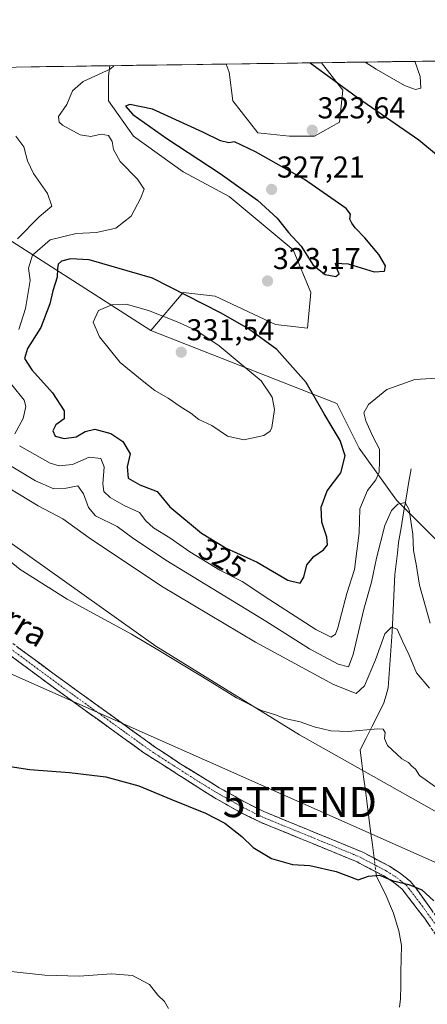
# Model space of a CAD drawing. Units: metres. Extents: x 597785 to 601263, y 4687477 to 4689839.
# Drawn here: x 598863 to 598999, y 4689495 to 4689821 of the extents above; entities that cross this region are included whole.
import ezdxf
from ezdxf.enums import TextEntityAlignment as Align

# ---------------------------------------------------------------- set-up
doc = ezdxf.new("R2010")
doc.units = ezdxf.units.M
doc.header["$MEASUREMENT"] = 0
doc.linetypes.add('TRAZO_Y_PUNTO', pattern=[1, 0.5, -0.25, 0, -0.25])
doc.linetypes.add('TRAZOSX2', pattern=[1.5, 1, -0.5])
doc.layers.get('0').update_dxf_attribs({"lineweight": 5})
for name, color, linetype, lineweight in [('Arbolado forestal CxS', 92, 'Continuous', 0), ('Camino', 19, 'TRAZOSX2', 0), ('Camino Cxs', 19, 'Continuous', 0), ('Camino eje', 19, 'TRAZO_Y_PUNTO', 0), ('Carátula', 7, 'Continuous', 5), ('Corriente natural lineal', 142, 'Continuous', 13), ('Corriente natural lineal oculto', 19, 'TRAZO_Y_PUNTO', 13), ('Cultivos herbáceos CxS', 92, 'Continuous', 0), ('Curva de nivel maestra', 36, 'Continuous', 30), ('Curva de nivel normal', 36, 'Continuous', 0), ('Municipio CxS', 142, 'Continuous', 0), ('Pastizal CxS', 92, 'Continuous', 0), ('Punto de cota en terreno', 7, 'Continuous', 0), ('Rótulo de curva de nivel directora', 19, 'Continuous', 0), ('Rótulo de punto de cota en terreno', 19, 'Continuous', 0), ('Tendido', 6, 'Continuous', 0), ('Texto cartográfico', 19, 'Continuous', 0), ('Torre de tendido puntual', 7, 'Continuous', 0)]:
    doc.layers.add(name, color=color, linetype=linetype, lineweight=lineweight)
doc.styles.add('Arial', font='txt', dxfattribs={"height": 0.2})

# ---------------------------------------------------------------- blocks, each defined once
blk = doc.blocks.new('*U150')
at = {"layer": 'Cultivos herbáceos CxS', "color": 92, "linetype": 'Continuous', "lineweight": 0}
blk.add_polyline3d([(598631.08, 4689802.34, 307.12), (598644.61, 4689802.53, 308.49), (598738.76, 4689736.67, 307.68), (598789.57, 4689692.37, 305.31), (598806.71, 4689673.09, 303.78), (598843.35, 4689660.52, 305.72), (598860.17, 4689647.9, 306.04), (598908.6, 4689613.46, 304.99), (598956.27, 4689584.05, 303.98), (599043.13, 4689535.19, 304.2), (599178.4, 4689451.86, 302.59)], dxfattribs=at)
blk = doc.blocks.new('*U154')
at = {"layer": 'Arbolado forestal CxS', "color": 92, "linetype": 'Continuous', "lineweight": 0}
for points in [[(598961.23, 4689782.64, 323.75), (598952.98, 4689782.64, 323.76), (598942.37, 4689783.82, 324.02), (598934.12, 4689794.43, 323.1), (598932.95, 4689803.86, 322.6), (598931.94, 4689806.62, 322.59), (598963.58, 4689807.06, 325.78), (598970.66, 4689797.96, 324.77), (598969.48, 4689787.36, 324.06), (598961.23, 4689782.64, 323.75)], [(598906.95, 4689718.23, 331.34), (598850.71, 4689754.12, 312.18), (598840.2, 4689790.93, 315.63), (598817.07, 4689781.47, 327.25), (598802.33, 4689791.9, 330.17), (598784.49, 4689804.52, 330.74), (598893.25, 4689806.07, 320.36), (598892.88, 4689802.68, 321.03), (598892.88, 4689794.43, 323.42), (598901.13, 4689782.64, 322.39), (598917.63, 4689770.86, 322.39), (598932.95, 4689762.61, 323.57), (598954.16, 4689744.93, 324.72), (598960.05, 4689730.79, 322.98), (598958.87, 4689719.01, 322.67), (598948.27, 4689720.18, 323.71), (598928.23, 4689729.61, 324.39), (598917.63, 4689730.79, 325.59), (598906.95, 4689718.23, 331.34)]]:
    blk.add_polyline3d(points, close=True, dxfattribs=at)
blk = doc.blocks.new('*U157')
at = {"layer": 'Pastizal CxS', "color": 92, "linetype": 'Continuous', "lineweight": 0}
for points in [[(599043.13, 4689535.19, 304.2), (598956.27, 4689584.05, 303.98), (598908.6, 4689613.46, 304.99), (598860.17, 4689647.9, 306.04)], [(598850.71, 4689754.12, 312.18), (598906.95, 4689718.23, 331.34), (598968.67, 4689694.03, 322.56), (598976.07, 4689679.22, 322.7), (598988.41, 4689661.95, 314.88), (598998.28, 4689652.08, 318.61), (599018.02, 4689632.34, 324.84)]]:
    blk.add_polyline3d(points, dxfattribs=at)
blk = doc.blocks.new('*U165')
at = {"layer": 'Cultivos herbáceos CxS', "color": 92, "linetype": 'Continuous', "lineweight": 0}
blk.add_polyline3d([(598644.61, 4689802.53, 308.49), (598738.76, 4689736.67, 307.68), (598789.57, 4689692.37, 305.31), (598806.71, 4689673.09, 303.78), (598843.35, 4689660.52, 305.72), (598860.17, 4689647.9, 306.04), (598908.6, 4689613.46, 304.99), (598956.27, 4689584.05, 303.98), (599043.13, 4689535.19, 304.2), (599178.4, 4689451.86, 302.59), (599228.35, 4689433.94, 304.24), (599256.63, 4689419.33, 302.15), (599273.31, 4689412.09, 302.2), (599276.13, 4689410.75, 302.24)], dxfattribs=at)
blk = doc.blocks.new('*U166')
at = {"layer": 'Arbolado forestal CxS', "color": 92, "linetype": 'Continuous', "lineweight": 0}
for points in [[(598931.94, 4689806.62, 322.59), (598932.95, 4689803.86, 322.6), (598934.12, 4689794.43, 323.1), (598942.37, 4689783.82, 324.02), (598952.98, 4689782.64, 323.76), (598961.23, 4689782.64, 323.75), (598969.48, 4689787.36, 324.06), (598970.66, 4689797.96, 324.77), (598963.58, 4689807.06, 325.78)], [(598893.25, 4689806.07, 320.36), (598892.88, 4689802.68, 321.03), (598892.88, 4689794.43, 323.42), (598901.13, 4689782.64, 322.39), (598917.63, 4689770.86, 322.39), (598932.95, 4689762.61, 323.57), (598954.16, 4689744.93, 324.72), (598960.05, 4689730.79, 322.98), (598958.87, 4689719.01, 322.67), (598948.27, 4689720.18, 323.71), (598928.23, 4689729.61, 324.39), (598917.63, 4689730.79, 325.59), (598906.95, 4689718.23, 331.34)]]:
    blk.add_polyline3d(points, dxfattribs=at)
blk = doc.blocks.new('*U170')
at = {"layer": 'Pastizal CxS', "color": 92, "linetype": 'Continuous', "lineweight": 0}
blk.add_polyline3d([(598644.61, 4689802.53, 308.49), (598738.76, 4689736.67, 307.68), (598789.57, 4689692.37, 305.31), (598806.71, 4689673.09, 303.78), (598843.35, 4689660.52, 305.72), (598860.17, 4689647.9, 306.04), (598908.6, 4689613.46, 304.99), (598956.27, 4689584.05, 303.98), (599043.13, 4689535.19, 304.2), (599178.4, 4689451.86, 302.59), (599228.35, 4689433.94, 304.24), (599256.63, 4689419.33, 302.15), (599273.31, 4689412.09, 302.2), (599276.13, 4689410.75, 302.24)], dxfattribs=at)
blk = doc.blocks.new('*U171')
at = {"layer": 'Arbolado forestal CxS', "color": 92, "linetype": 'Continuous', "lineweight": 0}
for points in [[(598931.94, 4689806.62, 322.59), (598932.95, 4689803.86, 322.6), (598934.12, 4689794.43, 323.1), (598942.37, 4689783.82, 324.02), (598952.98, 4689782.64, 323.76), (598961.23, 4689782.64, 323.75), (598969.48, 4689787.36, 324.06), (598970.66, 4689797.96, 324.77), (598963.58, 4689807.06, 325.78)], [(598893.25, 4689806.07, 320.36), (598892.88, 4689802.68, 321.03), (598892.88, 4689794.43, 323.42), (598901.13, 4689782.64, 322.39), (598917.63, 4689770.86, 322.39), (598932.95, 4689762.61, 323.57), (598954.16, 4689744.93, 324.72), (598960.05, 4689730.79, 322.98), (598958.87, 4689719.01, 322.67), (598948.27, 4689720.18, 323.71), (598928.23, 4689729.61, 324.39), (598917.63, 4689730.79, 325.59), (598906.95, 4689718.23, 331.34)]]:
    blk.add_polyline3d(points, dxfattribs=at)
blk = doc.blocks.new('*U187')
at = {"layer": 'Curva de nivel normal', "color": 36, "linetype": 'Continuous', "lineweight": 0}
blk.add_polyline3d([(598853.42, 4689669.74, 310), (598869.53, 4689660.05, 310), (598877.71, 4689655.67, 310), (598886.39, 4689649.44, 310), (598910.42, 4689633.38, 310), (598941.65, 4689614.8, 310), (598967.57, 4689600.72, 310), (598975.05, 4689597.73, 310), (598977.88, 4689600.32, 310), (598981.52, 4689608.95, 310), (598984.59, 4689617.55, 310), (598986.77, 4689619.8, 310), (598988.68, 4689619.06, 310), (598990.42, 4689615.08, 310), (598992.68, 4689610.5, 310), (598995.1, 4689604.68, 310), (598999.44, 4689599.55, 310)], dxfattribs=at)
blk = doc.blocks.new('*U189')
at = {"layer": 'Curva de nivel normal', "color": 36, "linetype": 'Continuous', "lineweight": 0}
blk.add_polyline3d([(598854.26, 4689646.41, 305), (598863.54, 4689638.88, 305), (598879.16, 4689629.06, 305), (598900.45, 4689617.46, 305), (598909.74, 4689611.89, 305), (598926.59, 4689601.74, 305), (598935.38, 4689596.28, 305), (598943.69, 4689592.18, 305), (598948.34, 4689590.65, 305), (598951.41, 4689589.46, 305), (598956.44, 4689588.35, 305), (598961.16, 4689586.72, 305), (598966.68, 4689585.42, 305), (598972.45, 4689585.19, 305), (598982.28, 4689586.06, 305), (598983.97, 4689585.9, 305), (598984.73, 4689584.88, 305), (598984.44, 4689582.88, 305), (598985.42, 4689580.48, 305), (598988.56, 4689577.67, 305), (598990.23, 4689576.04, 305), (598992.38, 4689574.86, 305), (598993.52, 4689573.65, 305), (598994.7, 4689572.68, 305), (598996.07, 4689570.58, 305), (599002.15, 4689566.23, 305)], dxfattribs=at)
blk = doc.blocks.new('*U192')
at = {"layer": 'Curva de nivel normal', "color": 36, "linetype": 'Continuous', "lineweight": 0}
for points in [[(598894.79, 4689806.09, 320), (598893.44, 4689804.88, 320), (598884.44, 4689800.82, 320), (598880.88, 4689797.77, 320), (598879.01, 4689793.15, 320), (598876.32, 4689789.2, 320), (598876.51, 4689787.3, 320), (598877.61, 4689786.31, 320), (598883.45, 4689783.16, 320), (598887.04, 4689782.55, 320), (598890.47, 4689783.37, 320), (598892.83, 4689782.85, 320), (598894.09, 4689780.88, 320), (598894.52, 4689778.28, 320), (598896.72, 4689774.31, 320), (598902.54, 4689768.46, 320), (598904.74, 4689765.06, 320), (598903.48, 4689762.02, 320), (598900.4, 4689756.1, 320), (598895.32, 4689752.17, 320), (598888.91, 4689750.76, 320), (598882.12, 4689750.4, 320), (598873.51, 4689748.26, 320), (598867.66, 4689743.15, 320), (598866.33, 4689738.89, 320), (598866.89, 4689734.79, 320), (598865.32, 4689725.47, 320), (598863.07, 4689718.56, 320)], [(598860.73, 4689700.21, 320), (598864.91, 4689695.06, 320), (598865.38, 4689692.96, 320), (598864.55, 4689689, 320), (598861.81, 4689683.9, 320)], [(598863.3, 4689679.98, 320), (598873.5, 4689674.21, 320), (598876.45, 4689673.35, 320), (598880.9, 4689673.7, 320), (598886.47, 4689676.14, 320), (598890.27, 4689675.76, 320), (598891.43, 4689672.98, 320), (598890.99, 4689667.33, 320), (598891.34, 4689664.82, 320), (598893.42, 4689662.76, 320), (598898.02, 4689660.14, 320), (598903.1, 4689657.86, 320), (598905.25, 4689655.11, 320), (598907.82, 4689652.7, 320), (598913.27, 4689649.44, 320), (598919.88, 4689644.8, 320), (598929.84, 4689638.69, 320), (598937.27, 4689634.91, 320), (598946.4, 4689628.88, 320), (598961.68, 4689619.02, 320), (598966.78, 4689616.45, 320), (598968.17, 4689617.51, 320), (598968.98, 4689619.54, 320), (598971.92, 4689630.94, 320), (598974.48, 4689638.88, 320), (598976.05, 4689651.09, 320), (598976.28, 4689659.01, 320), (598978.77, 4689665.09, 320), (598981.59, 4689668.71, 320), (598982.74, 4689671.25, 320), (598982.84, 4689674.92, 320), (598982.76, 4689678.87, 320), (598980.54, 4689683.07, 320), (598978.3, 4689688.21, 320), (598977.64, 4689690.92, 320), (598979.12, 4689693.62, 320), (598985.26, 4689698.67, 320), (598994.49, 4689701.92, 320), (599003.7, 4689702.5, 320)]]:
    blk.add_polyline3d(points, dxfattribs=at)
blk = doc.blocks.new('*U193')
at = {"layer": 'Curva de nivel normal', "color": 36, "linetype": 'Continuous', "lineweight": 0}
blk.add_polyline3d([(598994.58, 4689807.51, 330), (598996.26, 4689802.46, 330), (598996.5, 4689798.63, 330), (598994.72, 4689798.19, 330), (598991.15, 4689799.49, 330), (598981.73, 4689804.88, 330), (598978, 4689807.27, 330)], dxfattribs=at)
blk = doc.blocks.new('*U194')
at = {"layer": 'Curva de nivel maestra', "color": 36, "linetype": 'Continuous', "lineweight": 30}
blk.add_polyline3d([(598959.83, 4689807.01, 325), (598975.5, 4689795.48, 325), (598995.86, 4689781.46, 325), (599001.7, 4689776.59, 325)], dxfattribs=at)
blk = doc.blocks.new('*U196')
at = {"layer": 'Curva de nivel maestra', "color": 36, "linetype": 'Continuous', "lineweight": 30}
blk.add_polyline3d([(598848.66, 4689575.31, 300), (598866.75, 4689572.59, 300), (598879.94, 4689571.6, 300), (598891.99, 4689570.14, 300), (598902.96, 4689567.11, 300), (598913.51, 4689562.66, 300), (598925.03, 4689558.02, 300), (598931.43, 4689554.75, 300), (598937.14, 4689550.29, 300), (598940.88, 4689546.66, 300), (598947, 4689543.02, 300), (598953.92, 4689541.09, 300), (598959.72, 4689540.74, 300), (598968.44, 4689538.7, 300), (598975.77, 4689535.96, 300), (598979.1, 4689537.15, 300), (598982.83, 4689537.49, 300), (598987.34, 4689535.61, 300), (598992.5, 4689534.38, 300), (598996.83, 4689532.58, 300), (599000.82, 4689528.97, 300)], dxfattribs=at)
blk = doc.blocks.new('5PATER')
at = {"layer": 'Carátula', "linetype": 'Continuous', "lineweight": 5}
h = blk.add_hatch(color=250, dxfattribs=at)
edge = h.paths.add_edge_path()
edge.add_ellipse((0, 0.01), major_axis=(-1.33, -1.34), ratio=0.999422, start_angle=0, end_angle=360)
blk = doc.blocks.new('5TTEND')
blk.add_text('5TTEND', height=10).set_placement((0, 0), align=Align.MIDDLE_CENTER)

msp = doc.modelspace()

# ---------------------------------------------------------------- linework, layer by layer
at = {"layer": 'Arbolado forestal CxS', "color": 92, "linetype": 'Continuous', "lineweight": 0}
for points in [[(599018.02, 4689632.34, 324.84), (598998.28, 4689652.08, 318.61), (598988.41, 4689661.95, 314.88), (598976.07, 4689679.22, 322.7), (598968.67, 4689694.03, 322.56), (598906.95, 4689718.23, 331.34), (598917.63, 4689730.79, 325.59), (598928.23, 4689729.61, 324.39), (598948.27, 4689720.18, 323.71), (598958.87, 4689719.01, 322.67), (598960.05, 4689730.79, 322.98), (598954.16, 4689744.93, 324.72), (598932.95, 4689762.61, 323.57), (598917.63, 4689770.86, 322.39), (598901.13, 4689782.64, 322.39), (598892.88, 4689794.43, 323.42), (598892.88, 4689802.68, 321.03), (598893.25, 4689806.07, 320.36), (598931.94, 4689806.62, 322.59), (598932.95, 4689803.86, 322.6), (598934.12, 4689794.43, 323.1), (598942.37, 4689783.82, 324.02), (598952.98, 4689782.64, 323.76), (598961.23, 4689782.64, 323.75), (598969.48, 4689787.36, 324.06), (598970.66, 4689797.96, 324.77), (598963.58, 4689807.06, 325.78), (599618.48, 4689816.37, 354.45)], [(599618.48, 4689816.37, 354.45), (598963.58, 4689807.06, 325.78)], [(598931.94, 4689806.62, 322.59), (598893.25, 4689806.07, 320.36)], [(598963.58, 4689807.06, 325.78), (598931.94, 4689806.62, 322.59)], [(598893.25, 4689806.07, 320.36), (598784.49, 4689804.52, 330.74)], [(598802.33, 4689791.9, 330.17), (598817.07, 4689781.47, 327.25), (598840.2, 4689790.93, 315.63), (598850.71, 4689754.12, 312.18), (598906.95, 4689718.23, 331.34)], [(598906.95, 4689718.23, 331.34), (598968.67, 4689694.03, 322.56), (598976.07, 4689679.22, 322.7), (598988.41, 4689661.95, 314.88), (598998.28, 4689652.08, 318.61), (599018.02, 4689632.34, 324.84), (599047.63, 4689615.07, 327.19), (599087.11, 4689592.86, 324.42), (599109.31, 4689565.72, 313.4), (599124.12, 4689545.98, 314.19), (599146.33, 4689548.45, 325.43), (599195.68, 4689526.24, 325.13), (599262.3, 4689486.76, 323.83), (599326.45, 4689454.68, 326.88), (599385.92, 4689403.84, 302.84)]]:
    msp.add_polyline3d(points, dxfattribs=at)
at = {"layer": 'Camino', "color": 19, "linetype": 'TRAZOSX2', "lineweight": 0}
for points in [[(598631.08, 4689754.3), (598681.05, 4689723.45), (598710.67, 4689704.8), (598730.45, 4689693.09), (598769.93, 4689670.76), (598778.4, 4689665.45), (598799.05, 4689651.33), (598807.54, 4689646.05), (598832.41, 4689632.82), (598846.61, 4689624.5), (598855.06, 4689618.8), (598878.32, 4689601.63), (598908.51, 4689579.88), (598916.85, 4689574.36), (598929.64, 4689566.5), (598938.17, 4689561.69), (598944.6, 4689558.51), (598966.79, 4689549.43), (598977.27, 4689545.1), (598986.1, 4689540.43), (598989.67, 4689538.16), (598992.96, 4689535.47), (598994.83, 4689533.27), (599006, 4689517.73)], [(599034.2, 4689464.94), (599015.5, 4689495.28), (599002.9, 4689515.71), (599001.43, 4689517.85), (598997.8, 4689523.09), (598990.29, 4689532.88), (598987.5, 4689535.16), (598984.25, 4689537.23), (598975.16, 4689541.99), (598965.39, 4689546.01), (598943.08, 4689555.14), (598936.44, 4689558.42), (598927.73, 4689563.34), (598904.63, 4689578.09), (598875.7, 4689598.98), (598852.93, 4689615.79), (598844.64, 4689621.37), (598830.61, 4689629.6), (598805.66, 4689642.88), (598767.7, 4689667.79), (598724.81, 4689692.1), (598708.75, 4689701.65), (598673.05, 4689724.08), (598629.05, 4689751.21)]]:
    msp.add_lwpolyline(points, dxfattribs=at)
at = {"layer": 'Camino Cxs', "color": 19, "linetype": 'Continuous', "lineweight": 0}
for points in [[(598999.62, 4689520.47, 298.82), (598997.8, 4689523.09, 298.86), (598995.3, 4689526.35, 298.92), (598992.79, 4689529.62, 298.99), (598990.29, 4689532.88, 299.52), (598987.5, 4689535.16, 299.78), (598984.25, 4689537.23, 299.87), (598981.22, 4689538.82, 299.88), (598978.19, 4689540.4, 300.28), (598975.16, 4689541.99, 300.53), (598971.9, 4689543.33, 300.67), (598968.65, 4689544.67, 300.6), (598965.39, 4689546.01, 300.61), (598960.93, 4689547.84, 300.77), (598956.47, 4689549.66, 300.62), (598952, 4689551.49, 300.73), (598947.54, 4689553.31, 300.85), (598943.08, 4689555.14, 300.64), (598939.76, 4689556.78, 300.68), (598936.44, 4689558.42, 300.67), (598933.54, 4689560.06, 300.65), (598930.63, 4689561.7, 300.72), (598927.73, 4689563.34, 300.74), (598923.88, 4689565.8, 300.75), (598920.03, 4689568.26, 300.86), (598916.18, 4689570.72, 300.8), (598912.33, 4689573.17, 300.84), (598908.48, 4689575.63, 300.81), (598904.63, 4689578.09, 300.84), (598901.01, 4689580.7, 300.83), (598897.4, 4689583.31, 300.91), (598893.78, 4689585.92, 301.03), (598890.17, 4689588.54, 301.08), (598886.55, 4689591.15, 301), (598882.93, 4689593.76, 301), (598879.32, 4689596.37, 301.12), (598875.7, 4689598.98, 301.18), (598871.91, 4689601.78, 301.25), (598868.11, 4689604.58, 301.37), (598864.32, 4689607.39, 301.39), (598860.52, 4689610.19, 301.45)], [(598862.81, 4689613.08, 301.9), (598866.69, 4689610.22, 301.97), (598870.57, 4689607.35, 302.09), (598874.44, 4689604.49, 301.87), (598878.32, 4689601.63, 301.8), (598882.09, 4689598.91, 301.63), (598885.87, 4689596.19, 301.74), (598889.64, 4689593.47, 301.67), (598893.42, 4689590.76, 301.64), (598897.19, 4689588.04, 301.54), (598900.96, 4689585.32, 301.43), (598904.74, 4689582.6, 301.48), (598908.51, 4689579.88, 301.37), (598911.29, 4689578.04, 301.28), (598914.07, 4689576.2, 301.33), (598916.85, 4689574.36, 301.35), (598920.05, 4689572.4, 301.38), (598923.25, 4689570.43, 301.31), (598926.44, 4689568.47, 301.19), (598929.64, 4689566.5, 301.23), (598933.91, 4689564.1, 301.31), (598938.17, 4689561.69, 301.22), (598941.39, 4689560.1, 301.22), (598944.6, 4689558.51, 301.21), (598949.04, 4689556.69, 301.18), (598953.48, 4689554.88, 301.13), (598957.91, 4689553.06, 301.09), (598962.35, 4689551.25, 301.13), (598966.79, 4689549.43, 301.04), (598970.28, 4689547.99, 301.05), (598973.78, 4689546.54, 301.08), (598977.27, 4689545.1, 301), (598981.69, 4689542.77, 300.6), (598986.1, 4689540.43, 300.58), (598989.67, 4689538.16, 300.33), (598992.96, 4689535.47, 300.18), (598994.83, 4689533.27, 299.85), (598997.62, 4689529.39, 299.74), (599000.42, 4689525.5, 299.52)]]:
    msp.add_polyline3d(points, dxfattribs=at)
at = {"layer": 'Camino eje', "color": 19, "linetype": 'TRAZO_Y_PUNTO', "lineweight": 0}
msp.add_lwpolyline([(598854, 4689617.3), (598877.01, 4689600.31), (598891.48, 4689589.86), (598906.57, 4689578.99), (598910.74, 4689576.23), (598922.29, 4689568.85), (598928.69, 4689564.92), (598933.04, 4689562.46), (598937.31, 4689560.06), (598943.84, 4689556.83), (598966.09, 4689547.72), (598968.95, 4689546.55), (598974.19, 4689544.38), (598976.22, 4689543.55), (598980.76, 4689541.17), (598985.18, 4689538.83), (598988.59, 4689536.66), (598991.63, 4689534.18), (598992.56, 4689533.08), (598996.32, 4689528.18), (599001.9, 4689520.41)], dxfattribs=at)
at = {"layer": 'Corriente natural lineal', "color": 142, "linetype": 'Continuous', "lineweight": 13}
for points in [[(598993.31, 4689672.36, 316.25), (598992.48, 4689667.46, 315.6), (598991.65, 4689662.56, 315.04), (598990.82, 4689657.66, 314.68), (598989.99, 4689652.76, 314.2), (598989.16, 4689647.86, 313.58), (598988.74, 4689644.32, 313.15), (598988.32, 4689640.79, 312.73), (598987.9, 4689637.25, 312.3), (598987.68, 4689632.48, 311.69), (598987.45, 4689627.72, 311.01), (598987.23, 4689622.95, 310.4), (598987, 4689618.18, 309.72), (598986.68, 4689613.56, 309.25), (598986.35, 4689608.93, 308.37), (598986.03, 4689604.31, 307.87), (598985.7, 4689599.68, 307.41), (598985, 4689597.2, 307.09), (598984.29, 4689594.71, 306.75), (598982.31, 4689590.81, 305.91), (598980.33, 4689586.91, 305.22), (598978.35, 4689583, 304.47), (598976.37, 4689579.1, 304.1)], [(598976.37, 4689579.1, 304.1), (598976.95, 4689574.6, 303.9), (598977.54, 4689570.1, 303.36), (598978.12, 4689565.61, 302.9), (598978.7, 4689561.11, 302.54), (598979.29, 4689556.61, 302.18), (598979.87, 4689552.11, 301.84), (598980.45, 4689547.61, 301.46), (598981.03, 4689543.11, 300.65)], [(598981.62, 4689538.61, 299.84), (598981.8, 4689537.19, 299.64)], [(598981.8, 4689537.19, 299.64), (598983.29, 4689534.2, 299.31), (598984.77, 4689531.21, 298.96), (598986.12, 4689528.03, 298.17), (598987.46, 4689524.85, 297.72), (598988.33, 4689521.96, 297.55), (598989.19, 4689519.07, 297.45), (598989.65, 4689516.61, 297.28), (598990.1, 4689514.15, 297.04), (598990.02, 4689509.74, 296.62), (598989.93, 4689505.32, 296.32), (598989.85, 4689500.91, 296.1), (598989.76, 4689496.49, 295.97), (598989.46, 4689493.71, 295.93)]]:
    msp.add_polyline3d(points, dxfattribs=at)
at = {"layer": 'Corriente natural lineal oculto', "color": 19, "linetype": 'TRAZO_Y_PUNTO', "lineweight": 13}
msp.add_polyline3d([(598981.03, 4689543.11, 300.65), (598981.62, 4689538.61, 299.84)], dxfattribs=at)
at = {"layer": 'Curva de nivel maestra', "color": 36, "linetype": 'Continuous', "lineweight": 30}
for points in [[(598968.28, 4689736.1, 325), (598969.42, 4689737.03, 325), (598968.66, 4689738.77, 325), (598968.23, 4689740.59, 325), (598972.44, 4689740.31, 325), (598981.01, 4689737.65, 325), (598984.48, 4689737.93, 325), (598984.76, 4689739.67, 325), (598982.55, 4689743.44, 325), (598977.9, 4689748.99, 325), (598974.75, 4689752.23, 325), (598973.61, 4689753.84, 325), (598972.98, 4689755.12, 325), (598973.15, 4689756.85, 325), (598971.75, 4689758.65, 325), (598957.87, 4689768.35, 325), (598941.63, 4689777.44, 325), (598934.73, 4689780.78, 325), (598932.76, 4689780.52, 325), (598930.08, 4689781.13, 325), (598924.2, 4689784, 325), (598907.46, 4689791.61, 325), (598899.95, 4689793.19, 325), (598898.54, 4689792.65, 325), (598900.93, 4689789.89, 325), (598912.17, 4689781.92, 325), (598929.94, 4689770.32, 325), (598942.36, 4689761.45, 325), (598948.82, 4689755.53, 325), (598952.61, 4689750.74, 325), (598956.8, 4689746.19, 325), (598960.79, 4689739.84, 325), (598964.77, 4689736.74, 325), (598968.28, 4689736.1, 325)], [(598956.45, 4689634.4, 325), (598957.69, 4689636.42, 325), (598958.73, 4689640.45, 325), (598961.05, 4689643.2, 325), (598964.25, 4689645.43, 325), (598965.51, 4689647.04, 325), (598965.32, 4689649.59, 325), (598963.68, 4689654.66, 325), (598963.46, 4689659.54, 325), (598965.47, 4689665.02, 325), (598970.02, 4689671.03, 325), (598971.38, 4689676.59, 325), (598969.72, 4689681.72, 325), (598964.39, 4689690.54, 325), (598958.49, 4689700.96, 325), (598948.76, 4689711.86, 325), (598939.31, 4689718.75, 325), (598930.25, 4689723.98, 325), (598907.47, 4689735.62, 325), (598886.48, 4689741.65, 325), (598880.28, 4689742.02, 325), (598877.21, 4689741.16, 325), (598876.18, 4689740.21, 325), (598875.88, 4689738.74, 325), (598875.84, 4689735.95, 325), (598874.44, 4689731.37, 325), (598873.44, 4689727.05, 325), (598870.37, 4689719.22, 325), (598866.02, 4689712.22, 325), (598864.93, 4689708.9, 325), (598867.42, 4689705.2, 325), (598874.29, 4689697.49, 325), (598878.18, 4689691.59, 325), (598878.13, 4689688.92, 325), (598875.34, 4689686.92, 325), (598874.34, 4689684.92, 325), (598875.11, 4689683.13, 325), (598878.19, 4689682.37, 325), (598882.14, 4689682.9, 325), (598885.11, 4689684.69, 325), (598888.36, 4689685.46, 325), (598893.59, 4689684.08, 325), (598897.57, 4689681.38, 325), (598900.07, 4689677.25, 325), (598899.04, 4689672.96, 325), (598899.41, 4689669.23, 325), (598903.23, 4689667.02, 325), (598908.96, 4689664.77, 325), (598913.21, 4689659.69, 325), (598923.78, 4689650.92, 325), (598931.92, 4689645.99, 325), (598942.19, 4689641.34, 325), (598952.39, 4689635.4, 325), (598956.45, 4689634.4, 325)]]:
    msp.add_polyline3d(points, dxfattribs=at)
at = {"layer": 'Curva de nivel normal', "color": 36, "linetype": 'Continuous', "lineweight": 0}
for points in [[(598862.1, 4689782.67, 315), (598864.75, 4689779.1, 315), (598866.03, 4689774.51, 315), (598867.95, 4689770.32, 315), (598872.63, 4689763.68, 315), (598874.04, 4689759.44, 315), (598869.89, 4689755.97, 315), (598862.65, 4689748.59, 315)], [(598937.78, 4689681.93, 330), (598944.36, 4689683.42, 330), (598946.57, 4689684.79, 330), (598947.12, 4689686.03, 330), (598947.94, 4689692.05, 330), (598947.2, 4689696.14, 330), (598943.53, 4689701.46, 330), (598929.59, 4689713.08, 330), (598922.14, 4689718.05, 330), (598916.16, 4689720.82, 330), (598906.18, 4689724.85, 330), (598898.77, 4689726.92, 330), (598893.98, 4689726.68, 330), (598889.53, 4689724.82, 330), (598887.82, 4689720.97, 330), (598889.86, 4689716.06, 330), (598896.77, 4689707.59, 330), (598903.98, 4689701.67, 330), (598908.28, 4689698.32, 330), (598912.61, 4689695.76, 330), (598916.6, 4689692.94, 330), (598920.21, 4689690.82, 330), (598922.85, 4689688.7, 330), (598927.16, 4689686.64, 330), (598932.38, 4689683.2, 330), (598937.78, 4689681.93, 330)], [(598856.28, 4689675.72, 315), (598868.62, 4689668.35, 315), (598874.77, 4689665.64, 315), (598878.85, 4689665.9, 315), (598882.71, 4689666.71, 315), (598884.53, 4689664.02, 315), (598886.26, 4689659.53, 315), (598888.53, 4689656.68, 315), (598895.76, 4689653.21, 315), (598900.81, 4689649.46, 315), (598911.92, 4689641.96, 315), (598945.04, 4689621.72, 315), (598959.59, 4689612.56, 315), (598969.1, 4689607.49, 315), (598972.53, 4689606.61, 315), (598974.02, 4689610.76, 315), (598977.61, 4689625.76, 315), (598980.18, 4689634.66, 315), (598981.82, 4689642.68, 315), (598984.55, 4689653.49, 315), (598986.77, 4689658.45, 315), (598988.9, 4689660.6, 315), (598991.3, 4689661.1, 315), (598992.64, 4689658.75, 315), (598993.15, 4689654.93, 315), (598993.88, 4689650.59, 315), (598994.1, 4689645.25, 315), (598994.98, 4689640.69, 315), (598996.1, 4689633.66, 315), (598999.65, 4689621.12, 315)], [(598858.45, 4689505.74, 295), (598871.77, 4689504.28, 295), (598883.13, 4689504.04, 295), (598893.87, 4689504.8, 295), (598900.88, 4689504.21, 295), (598906.48, 4689501.26, 295), (598909.26, 4689497.74, 295), (598911.48, 4689495.62, 295), (598912.79, 4689493.27, 295)]]:
    msp.add_polyline3d(points, dxfattribs=at)
at = {"layer": 'Municipio CxS', "color": 142, "linetype": 'Continuous', "lineweight": 0}
msp.add_polyline3d([(598862.22, 4689805.62, 316.83), (598867.22, 4689805.69, 316.8), (598872.21, 4689805.77, 317.09), (598877.21, 4689805.84, 318.15), (598882.2, 4689805.91, 318.94), (598887.2, 4689805.98, 319.36), (598892.19, 4689806.05, 319.77), (598897.19, 4689806.12, 320.08), (598902.18, 4689806.19, 320.39), (598907.18, 4689806.26, 320.66), (598912.17, 4689806.33, 320.97), (598917.17, 4689806.4, 321.32), (598922.16, 4689806.48, 321.69), (598927.16, 4689806.55, 322.05), (598932.15, 4689806.62, 322.44), (598937.15, 4689806.69, 322.82), (598942.14, 4689806.76, 323.14), (598947.14, 4689806.83, 323.47), (598952.13, 4689806.9, 323.88), (598957.13, 4689806.97, 324.45), (598962.12, 4689807.04, 325.47), (598967.12, 4689807.12, 326.71), (598972.11, 4689807.19, 328.09), (598977.11, 4689807.26, 329.69), (598982.1, 4689807.33, 330.55), (598987.1, 4689807.4, 330.74), (598992.09, 4689807.47, 330.24), (598997.09, 4689807.54, 329.62), (599002.08, 4689807.61, 329.28)], dxfattribs=at)
at = {"layer": 'Pastizal CxS', "color": 92, "linetype": 'Continuous', "lineweight": 0}
for points in [[(598802.33, 4689791.9, 330.17), (598817.07, 4689781.47, 327.25), (598840.2, 4689790.93, 315.63), (598850.71, 4689754.12, 312.18), (598906.95, 4689718.23, 331.34)], [(598906.95, 4689718.23, 331.34), (598968.67, 4689694.03, 322.56), (598976.07, 4689679.22, 322.7), (598988.41, 4689661.95, 314.88), (598998.28, 4689652.08, 318.61), (599018.02, 4689632.34, 324.84), (599047.63, 4689615.07, 327.19), (599087.11, 4689592.86, 324.42), (599109.31, 4689565.72, 313.4), (599124.12, 4689545.98, 314.19), (599146.33, 4689548.45, 325.43), (599195.68, 4689526.24, 325.13), (599262.3, 4689486.76, 323.83), (599326.45, 4689454.68, 326.88), (599385.92, 4689403.84, 302.84)]]:
    msp.add_polyline3d(points, dxfattribs=at)
at = {"layer": 'Tendido', "color": 6, "linetype": 'Continuous', "lineweight": 0}
msp.add_polyline3d([(598693.41, 4689679.09, 301.22), (598707.67, 4689672.19, 301.16), (598829.68, 4689617.95, 301.33), (598956.36, 4689561.75, 301.59), (599083.63, 4689505.23, 302.86), (599209.64, 4689449.01, 304.8), (599338.12, 4689391.44, 306.78), (599473.11, 4689331.69, 310.19), (599605.35, 4689271.73, 322.01), (599730.71, 4689216.71, 324.07), (599867.36, 4689210.58, 302.92), (599973.29, 4689204.78, 287.72), (600019.48, 4689356.87, 288.31), (600017.02, 4689472.97, 288.33), (599990.88, 4689649.09, 287.36), (599965.87, 4689820.53, 288.47), (599966.69, 4689821.32, 288.41)], dxfattribs=at)

# ---------------------------------------------------------------- block references
at = {"layer": 'Arbolado forestal CxS', "color": 92, "linetype": 'Continuous', "lineweight": 0}
for name in ['*U154', '*U166', '*U171']:
    msp.add_blockref(name, (0, 0), dxfattribs=at)
at = {"layer": 'Cultivos herbáceos CxS', "color": 92, "linetype": 'Continuous', "lineweight": 0}
for name in ['*U150', '*U165']:
    msp.add_blockref(name, (0, 0), dxfattribs=at)
at = {"layer": 'Curva de nivel maestra', "color": 36, "linetype": 'Continuous', "lineweight": 30}
for name in ['*U194', '*U196']:
    msp.add_blockref(name, (0, 0), dxfattribs=at)
at = {"layer": 'Curva de nivel normal', "color": 36, "linetype": 'Continuous', "lineweight": 0}
for name in ['*U193', '*U187', '*U189', '*U192']:
    msp.add_blockref(name, (0, 0), dxfattribs=at)
at = {"layer": 'Pastizal CxS', "color": 92, "linetype": 'Continuous', "lineweight": 0}
for name in ['*U157', '*U170']:
    msp.add_blockref(name, (0, 0), dxfattribs=at)
at = {"layer": 'Punto de cota en terreno', "linetype": 'Continuous', "lineweight": 0}
for p in [(598960.47, 4689784.64, 323.64), (598947, 4689765, 327.21), (598945.65, 4689734.63, 323.17), (598917, 4689711, 331.54)]:
    msp.add_blockref('5PATER', p, dxfattribs=at)
at = {"layer": 'Torre de tendido puntual', "linetype": 'Continuous', "lineweight": 0}
msp.add_blockref('5TTEND', (598956.36, 4689561.75, 301.59), dxfattribs=at)

# ---------------------------------------------------------------- texts
at = {"layer": 'Rótulo de curva de nivel directora', "color": 19, "linetype": 'Continuous', "lineweight": 0, "style": 'Arial'}
msp.add_text('325', height=7, rotation=-31.2012, dxfattribs=at).set_placement((598930.64, 4689642.64), align=Align.MIDDLE_CENTER)
at = {"layer": 'Rótulo de punto de cota en terreno', "color": 19, "linetype": 'Continuous', "lineweight": 0, "style": 'Arial'}
for s, p in [('323,64', (598962.23, 4689786.4)), ('327,21', (598948.76, 4689766.76)), ('323,17', (598947.41, 4689736.39)), ('331,54', (598918.76, 4689712.76))]:
    msp.add_text(s, height=7, dxfattribs=at).set_placement(p, align=Align.BOTTOM_LEFT)
at = {"layer": 'Texto cartográfico', "color": 19, "linetype": 'Continuous', "lineweight": 0, "style": 'Arial'}
msp.add_text('Camino de la Sierra', height=8, rotation=-31.46, dxfattribs=at).set_placement((598829.41, 4689642.02), align=Align.MIDDLE_CENTER)

doc.saveas('drawing.dxf')
